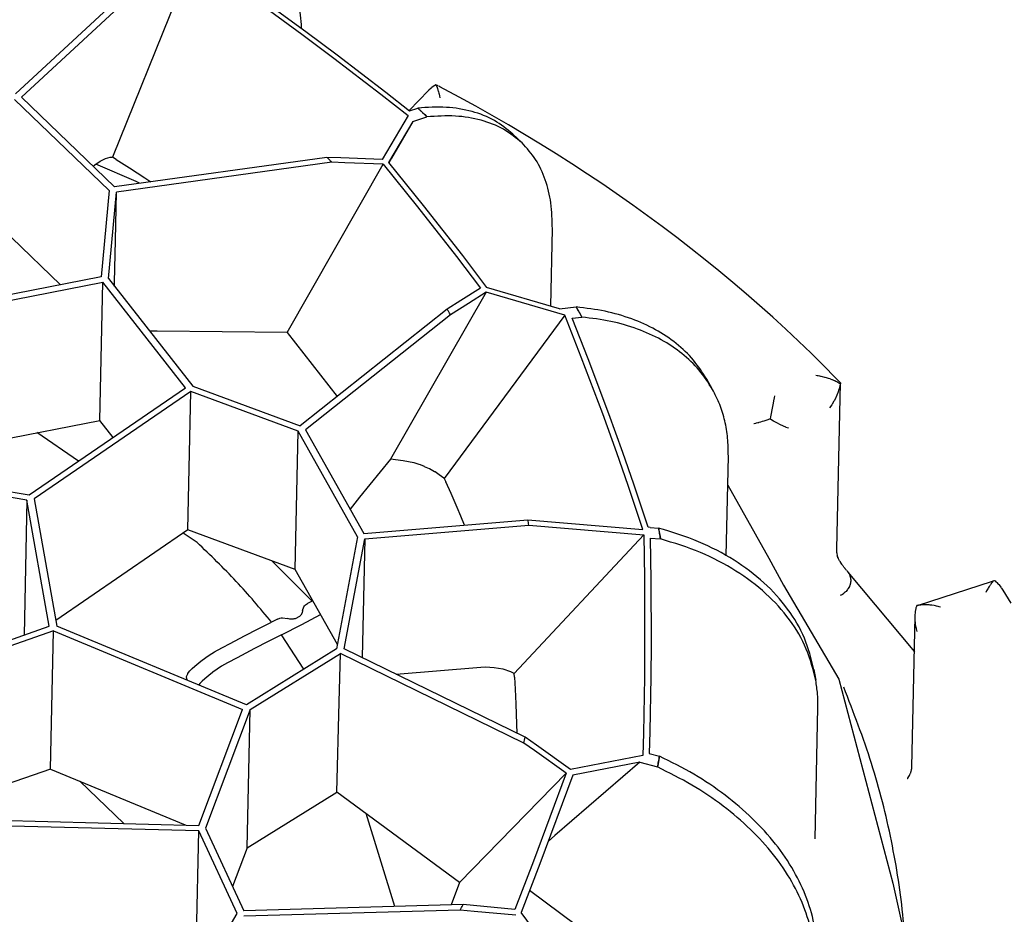
# Model space of a CAD drawing. Units: millimetres. Extents: x 706 to 4906, y 813 to 3783.
# Drawn here: x 4169 to 4278, y 2560 to 2659 of the extents above; entities that cross this region are included whole.
import ezdxf

# ---------------------------------------------------------------- set-up
doc = ezdxf.new("R2010")
doc.units = ezdxf.units.MM

msp = doc.modelspace()

# ---------------------------------------------------------------- linework, layer by layer
at = {"color": 1, "linetype": 'Continuous'}
for p, q in [((4188.335, 2666.092), (4179.359, 2643.835)), ((4168.612, 2650.866), (4179.834, 2661.269)), ((4169.271, 2650.49), (4180.493, 2660.893)), ((4197.31, 2660.358), (4200.809, 2657.799)), ((4196.776, 2660.134), (4200.362, 2657.511)), ((4200.342, 2658.14), (4200.335, 2658.572)), ((4200.362, 2657.511), (4203.927, 2654.847)), ((4200.809, 2657.799), (4204.288, 2655.2)), ((4204.288, 2655.2), (4209.689, 2651.06)), ((4203.927, 2654.847), (4209.135, 2650.853)), ((4215.064, 2651.773), (4214.788, 2651.568)), ((4215.129, 2651.816), (4215.064, 2651.773)), ((4215.229, 2651.878), (4215.129, 2651.816)), ((4215.295, 2651.852), (4215.229, 2651.878)), ((4215.229, 2651.878), (4215.256, 2651.839)), ((4215.256, 2651.839), (4215.297, 2651.765)), ((4215.409, 2651.802), (4215.295, 2651.852)), ((4215.297, 2651.765), (4215.318, 2651.722)), ((4215.318, 2651.722), (4215.34, 2651.673)), ((4215.34, 2651.673), (4215.385, 2651.563)), ((4215.464, 2651.776), (4215.409, 2651.802)), ((4215.505, 2651.756), (4215.464, 2651.776)), ((4215.672, 2651.667), (4215.572, 2651.72)), ((4217.83, 2650.511), (4215.672, 2651.667)), ((4209.135, 2650.853), (4212.167, 2648.472)), ((4209.689, 2651.06), (4212.332, 2648.987)), ((4214.436, 2651.246), (4212.265, 2649.039)), ((4214.461, 2651.271), (4214.436, 2651.246)), ((4214.726, 2651.516), (4214.461, 2651.271)), ((4214.788, 2651.568), (4214.726, 2651.516)), ((4215.385, 2651.563), (4215.414, 2651.482)), ((4215.414, 2651.482), (4215.432, 2651.433)), ((4215.432, 2651.433), (4215.459, 2651.35)), ((4215.459, 2651.35), (4215.479, 2651.288)), ((4215.479, 2651.288), (4215.499, 2651.225)), ((4215.499, 2651.225), (4215.532, 2651.112)), ((4215.532, 2651.112), (4215.577, 2650.948)), ((4215.577, 2650.948), (4215.605, 2650.843)), ((4215.605, 2650.843), (4215.653, 2650.649)), ((4215.653, 2650.649), (4215.701, 2650.444)), ((4219.668, 2649.499), (4217.83, 2650.511)), ((4168.483, 2650.252), (4179.002, 2640.151)), ((4179.601, 2640.571), (4169.271, 2650.49)), ((4221.49, 2648.472), (4219.668, 2649.499)), ((4212.167, 2648.472), (4209.267, 2643.592)), ((4212.332, 2648.987), (4213.245, 2649.295)), ((4212.676, 2647.792), (4214.255, 2648.325)), ((4213.245, 2649.295), (4213.752, 2648.81)), ((4213.752, 2648.81), (4214.004, 2648.568)), ((4214.004, 2648.568), (4214.255, 2648.325)), ((4223.295, 2647.428), (4221.49, 2648.472)), ((4212.676, 2647.792), (4209.982, 2643.258)), ((4212.676, 2647.792), (4210.337, 2643.746)), ((4225.084, 2646.369), (4223.295, 2647.428)), ((4224.805, 2645.427), (4223.795, 2646.397)), ((4226.854, 2645.294), (4225.084, 2646.369)), ((4228.608, 2644.203), (4226.854, 2645.294)), ((4230.343, 2643.097), (4228.608, 2644.203)), ((4177.233, 2642.845), (4177.394, 2642.986)), ((4177.394, 2642.986), (4178, 2643.423)), ((4182.006, 2641.14), (4177.524, 2643.086)), ((4178, 2643.423), (4178.574, 2643.71)), ((4178.574, 2643.71), (4179.096, 2643.836)), ((4179.096, 2643.836), (4179.332, 2643.837)), ((4179.359, 2643.835), (4179.332, 2643.837)), ((4179.783, 2643.577), (4179.359, 2643.835)), ((4203.161, 2643.83), (4179.601, 2640.571)), ((4179.783, 2643.577), (4181.251, 2642.666)), ((4203.703, 2643.289), (4179.822, 2639.985)), ((4198.748, 2624.386), (4209.394, 2643.064)), ((4204.686, 2643.778), (4203.161, 2643.83)), ((4205.124, 2643.239), (4203.703, 2643.289)), ((4209.267, 2643.592), (4204.686, 2643.778)), ((4209.394, 2643.064), (4205.124, 2643.239)), ((4209.394, 2643.064), (4213.22, 2638.329)), ((4209.982, 2643.258), (4213.844, 2638.478)), ((4210.337, 2643.746), (4210.025, 2643.205)), ((4232.061, 2641.977), (4230.343, 2643.097)), ((4181.251, 2642.666), (4182.946, 2641.576)), ((4233.76, 2640.841), (4232.061, 2641.977)), ((4182.365, 2640.953), (4182.006, 2641.14)), ((4182.946, 2641.576), (4183.624, 2641.127)), ((4237.101, 2638.524), (4233.76, 2640.841)), ((4179.002, 2640.151), (4178.086, 2630.564)), ((4178.906, 2630.394), (4179.822, 2639.985)), ((4179.704, 2634.601), (4179.822, 2639.985)), ((4213.844, 2638.478), (4218.18, 2632.931)), ((4238.743, 2637.343), (4237.101, 2638.524)), ((4213.22, 2638.329), (4217.523, 2632.822)), ((4240.366, 2636.149), (4238.743, 2637.343)), ((4227.982, 2627.323), (4228.168, 2635.902)), ((4241.969, 2634.939), (4240.366, 2636.149)), ((4168.15, 2634.925), (4173.6, 2629.692)), ((4179.602, 2629.986), (4179.704, 2634.601)), ((4243.552, 2633.716), (4241.969, 2634.939)), ((4245.116, 2632.48), (4243.552, 2633.716)), ((4217.523, 2632.822), (4220.182, 2629.321)), ((4218.18, 2632.931), (4220.861, 2629.4)), ((4246.659, 2631.229), (4245.116, 2632.48)), ((4248.181, 2629.965), (4246.659, 2631.229)), ((4178.086, 2630.564), (4154.897, 2626.057)), ((4155.148, 2625.479), (4178.282, 2629.975)), ((4177.949, 2614.648), (4178.282, 2629.975)), ((4187.467, 2618.273), (4178.282, 2629.975)), ((4178.906, 2630.394), (4188.289, 2618.44)), ((4179.592, 2629.519), (4179.602, 2629.986)), ((4249.683, 2628.688), (4248.181, 2629.965)), ((4220.815, 2628.88), (4210.21, 2610.34)), ((4220.182, 2629.321), (4218.007, 2627.935)), ((4220.815, 2628.88), (4218.848, 2627.623)), ((4229.555, 2626.321), (4220.815, 2628.88)), ((4228.973, 2627.031), (4220.861, 2629.4)), ((4251.164, 2627.398), (4249.683, 2628.688)), ((4218.007, 2627.935), (4216.497, 2626.991)), ((4218.848, 2627.623), (4216.861, 2626.378)), ((4216.497, 2626.991), (4200.193, 2614.035)), ((4228.973, 2627.031), (4230.811, 2627.235)), ((4230.811, 2627.235), (4231.129, 2626.673)), ((4231.129, 2626.673), (4231.287, 2626.392)), ((4252.624, 2626.095), (4251.164, 2627.398)), ((4216.861, 2626.378), (4200.776, 2613.596)), ((4229.555, 2626.321), (4216.178, 2608.217)), ((4231.381, 2621.685), (4229.555, 2626.321)), ((4230.381, 2625.994), (4231.444, 2626.112)), ((4232.158, 2621.469), (4230.381, 2625.994)), ((4231.287, 2626.392), (4231.444, 2626.112)), ((4254.062, 2624.779), (4252.624, 2626.095)), ((4184.3, 2624.548), (4183.488, 2624.557)), ((4198.748, 2624.386), (4184.3, 2624.548)), ((4198.748, 2624.386), (4204.307, 2617.304)), ((4255.479, 2623.451), (4254.062, 2624.779)), ((4256.873, 2622.109), (4255.479, 2623.451)), ((4258.246, 2620.755), (4256.873, 2622.109)), ((4233.758, 2615.366), (4231.381, 2621.685)), ((4234.447, 2615.379), (4232.158, 2621.469)), ((4259.595, 2619.389), (4258.246, 2620.755)), ((4245.934, 2618.099), (4245.302, 2619.222)), ((4257.541, 2619.609), (4257.391, 2619.631)), ((4257.636, 2619.594), (4257.541, 2619.609)), ((4257.68, 2619.586), (4257.636, 2619.594)), ((4257.838, 2619.558), (4257.68, 2619.586)), ((4257.969, 2619.531), (4257.838, 2619.558)), ((4258.008, 2619.523), (4257.969, 2619.531)), ((4258.132, 2619.495), (4258.008, 2619.523)), ((4258.398, 2619.429), (4258.132, 2619.495)), ((4258.422, 2619.422), (4258.398, 2619.429)), ((4258.592, 2619.374), (4258.422, 2619.422)), ((4258.705, 2619.339), (4258.592, 2619.374)), ((4258.819, 2619.302), (4258.705, 2619.339)), ((4258.979, 2619.247), (4258.819, 2619.302)), ((4259.044, 2619.223), (4258.979, 2619.247)), ((4259.229, 2619.152), (4259.044, 2619.223)), ((4259.245, 2619.145), (4259.229, 2619.152)), ((4259.468, 2619.049), (4259.245, 2619.145)), ((4259.498, 2619.035), (4259.468, 2619.049)), ((4259.623, 2618.976), (4259.498, 2619.035)), ((4260.139, 2618.831), (4259.595, 2619.389)), ((4259.74, 2618.917), (4259.623, 2618.976)), ((4259.861, 2618.852), (4259.74, 2618.917)), ((4259.875, 2618.845), (4259.861, 2618.852)), ((4259.967, 2618.792), (4259.875, 2618.845)), ((4260.139, 2618.831), (4260.15, 2618.805)), ((4170.129, 2606.394), (4187.467, 2618.273)), ((4188.068, 2617.848), (4170.688, 2605.941)), ((4187.735, 2602.521), (4188.068, 2617.848)), ((4199.965, 2613.446), (4188.068, 2617.848)), ((4188.289, 2618.44), (4200.193, 2614.035)), ((4259.753, 2600.412), (4260.152, 2618.789)), ((4259.974, 2618.072), (4259.858, 2617.718)), ((4260.115, 2618.702), (4259.967, 2618.792)), ((4259.998, 2618.153), (4259.974, 2618.072)), ((4260.08, 2618.501), (4259.998, 2618.153)), ((4260.095, 2618.581), (4260.08, 2618.501)), ((4260.115, 2618.702), (4260.095, 2618.581)), ((4260.126, 2618.717), (4260.115, 2618.702)), ((4260.139, 2618.742), (4260.126, 2618.717)), ((4260.152, 2618.789), (4260.147, 2618.761)), ((4260.15, 2618.805), (4260.152, 2618.789)), ((4252.705, 2616.827), (4252.653, 2616.577)), ((4252.78, 2617.166), (4252.705, 2616.827)), ((4252.83, 2617.381), (4252.78, 2617.166)), ((4259.419, 2616.777), (4259.214, 2616.442)), ((4259.463, 2616.856), (4259.419, 2616.777)), ((4259.641, 2617.203), (4259.463, 2616.856)), ((4259.679, 2617.284), (4259.641, 2617.203)), ((4259.827, 2617.637), (4259.679, 2617.284)), ((4259.858, 2617.718), (4259.827, 2617.637)), ((4252.506, 2615.821), (4252.433, 2615.404)), ((4252.579, 2616.208), (4252.506, 2615.821)), ((4252.653, 2616.577), (4252.579, 2616.208)), ((4259.164, 2616.366), (4258.936, 2616.047)), ((4259.214, 2616.442), (4259.164, 2616.366)), ((4154.815, 2610.152), (4177.949, 2614.648)), ((4179.427, 2612.765), (4177.949, 2614.648)), ((4235.314, 2611.042), (4233.758, 2615.366)), ((4235.992, 2611.087), (4234.447, 2615.379)), ((4251.069, 2614.434), (4251.134, 2614.452)), ((4251.134, 2614.452), (4251.311, 2614.501)), ((4251.311, 2614.501), (4251.496, 2614.556)), ((4251.496, 2614.556), (4251.672, 2614.61)), ((4251.672, 2614.61), (4252.003, 2614.719)), ((4252.003, 2614.719), (4252.301, 2614.823)), ((4252.301, 2614.823), (4252.34, 2614.837)), ((4252.373, 2615.046), (4252.34, 2614.837)), ((4252.34, 2614.837), (4252.412, 2614.791)), ((4252.433, 2615.404), (4252.373, 2615.046)), ((4252.412, 2614.791), (4252.69, 2614.62)), ((4252.69, 2614.62), (4252.756, 2614.581)), ((4252.756, 2614.581), (4253.034, 2614.421)), ((4199.632, 2598.119), (4199.965, 2613.446)), ((4206.554, 2601.754), (4199.965, 2613.446)), ((4200.776, 2613.596), (4207.246, 2602.115)), ((4250.533, 2614.315), (4250.573, 2614.322)), ((4250.573, 2614.322), (4250.757, 2614.359)), ((4250.757, 2614.359), (4250.811, 2614.371)), ((4250.811, 2614.371), (4250.967, 2614.408)), ((4250.967, 2614.408), (4251.069, 2614.434)), ((4253.034, 2614.421), (4253.1, 2614.385)), ((4253.1, 2614.385), (4253.375, 2614.239)), ((4253.375, 2614.239), (4253.439, 2614.206)), ((4253.439, 2614.206), (4253.706, 2614.076)), ((4253.706, 2614.076), (4253.768, 2614.047)), ((4253.768, 2614.047), (4254.023, 2613.934)), ((4254.023, 2613.934), (4254.081, 2613.91)), ((4254.081, 2613.91), (4254.32, 2613.817)), ((4254.32, 2613.817), (4254.374, 2613.798)), ((4175.587, 2610.134), (4170.98, 2613.294)), ((4210.21, 2610.34), (4206.784, 2606.129)), ((4211.603, 2610.171), (4210.21, 2610.34)), ((4212.202, 2610.076), (4211.603, 2610.171)), ((4212.795, 2609.938), (4212.202, 2610.076)), ((4236.571, 2607.429), (4235.314, 2611.042)), ((4237.218, 2607.565), (4235.992, 2611.087)), ((4247.458, 2599.638), (4247.698, 2610.705)), ((4150.993, 2609.519), (4170.129, 2606.394)), ((4212.823, 2609.931), (4212.795, 2609.938)), ((4213.389, 2609.756), (4212.823, 2609.931)), ((4213.522, 2609.709), (4213.389, 2609.756)), ((4213.97, 2609.534), (4213.522, 2609.709)), ((4213.999, 2609.521), (4213.97, 2609.534)), ((4214.542, 2609.27), (4213.999, 2609.521)), ((4215.093, 2608.968), (4214.542, 2609.27)), ((4169.871, 2605.82), (4151.135, 2608.879)), ((4215.154, 2608.932), (4215.093, 2608.968)), ((4215.62, 2608.631), (4215.154, 2608.932)), ((4216.121, 2608.261), (4215.62, 2608.631)), ((4216.121, 2608.261), (4216.178, 2608.217)), ((4216.178, 2608.217), (4216.349, 2607.85)), ((4216.943, 2606.549), (4216.349, 2607.85)), ((4238.205, 2602.564), (4236.571, 2607.429)), ((4238.814, 2602.822), (4237.218, 2607.565)), ((4247.628, 2607.475), (4252.183, 2599.384)), ((4169.871, 2605.82), (4169.546, 2590.846)), ((4172.346, 2591.831), (4169.871, 2605.82)), ((4170.688, 2605.941), (4173.182, 2591.846)), ((4206.784, 2606.129), (4205.72, 2604.822)), ((4217.615, 2605.011), (4216.943, 2606.549)), ((4218.021, 2604.049), (4217.615, 2605.011)), ((4207.246, 2602.115), (4225.452, 2603.619)), ((4218.435, 2603.04), (4218.021, 2604.049)), ((4225.452, 2603.619), (4238.205, 2602.564)), ((4187.735, 2602.521), (4173.071, 2592.474)), ((4199.632, 2598.119), (4187.735, 2602.521)), ((4207.352, 2601.516), (4225.558, 2603.02)), ((4225.558, 2603.02), (4238.311, 2601.964)), ((4239.005, 2602.792), (4238.814, 2602.822)), ((4239.005, 2602.792), (4239.958, 2602.714)), ((4239.958, 2602.714), (4240.066, 2602.115)), ((4188.746, 2601.108), (4187.21, 2602.161)), ((4206.554, 2601.754), (4204.233, 2589.326)), ((4205.073, 2589.312), (4207.352, 2601.516)), ((4207.352, 2601.516), (4207.066, 2588.34)), ((4238.311, 2601.964), (4223.939, 2586.58)), ((4238.311, 2601.964), (4238.387, 2597.164)), ((4239.031, 2601.609), (4239.103, 2596.923)), ((4239.031, 2601.609), (4240.171, 2601.515)), ((4240.066, 2602.115), (4240.119, 2601.815)), ((4240.119, 2601.815), (4240.171, 2601.515)), ((4259.748, 2600.212), (4259.75, 2600.312)), ((4259.75, 2600.312), (4259.753, 2600.412)), ((4252.183, 2599.384), (4253.8, 2596.375)), ((4259.748, 2600.196), (4259.748, 2600.212)), ((4259.748, 2600.122), (4259.748, 2600.196)), ((4259.75, 2600.061), (4259.748, 2600.122)), ((4259.75, 2600.042), (4259.75, 2600.061)), ((4259.753, 2600.001), (4259.75, 2600.042)), ((4259.764, 2599.877), (4259.753, 2600.001)), ((4259.769, 2599.826), (4259.764, 2599.877)), ((4259.778, 2599.773), (4259.769, 2599.826)), ((4259.81, 2599.542), (4259.773, 2599.619)), ((4259.792, 2599.695), (4259.782, 2599.751)), ((4259.807, 2599.624), (4259.792, 2599.695)), ((4259.825, 2599.552), (4259.807, 2599.624)), ((4259.847, 2599.466), (4259.81, 2599.542)), ((4259.829, 2599.537), (4259.825, 2599.552)), ((4259.825, 2599.51), (4259.833, 2599.491)), ((4259.847, 2599.466), (4259.829, 2599.537)), ((4259.833, 2599.491), (4259.847, 2599.466)), ((4259.864, 2599.423), (4259.847, 2599.466)), ((4259.847, 2599.466), (4259.855, 2599.45)), ((4259.855, 2599.45), (4259.864, 2599.423)), ((4259.879, 2599.402), (4259.855, 2599.45)), ((4259.879, 2599.402), (4259.864, 2599.423)), ((4259.924, 2599.315), (4259.879, 2599.402)), ((4259.964, 2599.241), (4259.924, 2599.315)), ((4260.008, 2599.161), (4259.964, 2599.241)), ((4260.045, 2599.095), (4260.008, 2599.161)), ((4201.53, 2594.609), (4197.093, 2599.058)), ((4204.321, 2589.798), (4199.632, 2598.119)), ((4260.075, 2599.043), (4260.045, 2599.095)), ((4260.127, 2598.954), (4260.075, 2599.043)), ((4260.144, 2598.927), (4260.127, 2598.954)), ((4260.286, 2598.702), (4260.144, 2598.927)), ((4260.297, 2598.685), (4260.286, 2598.702)), ((4260.359, 2598.594), (4260.297, 2598.685)), ((4260.383, 2598.559), (4260.359, 2598.594)), ((4260.433, 2598.489), (4260.383, 2598.559)), ((4260.469, 2598.439), (4260.433, 2598.489)), ((4260.508, 2598.387), (4260.469, 2598.439)), ((4260.556, 2598.325), (4260.508, 2598.387)), ((4260.584, 2598.29), (4260.556, 2598.325)), ((4260.643, 2598.218), (4260.584, 2598.29)), ((4260.661, 2598.196), (4260.643, 2598.218)), ((4260.73, 2598.117), (4260.661, 2598.196)), ((4260.773, 2598.068), (4260.73, 2598.117)), ((4260.817, 2598.022), (4260.773, 2598.068)), ((4238.387, 2597.164), (4238.409, 2589.872)), ((4260.817, 2598.022), (4260.863, 2597.971)), ((4260.863, 2597.971), (4260.892, 2597.938)), ((4260.892, 2597.938), (4260.907, 2597.92)), ((4260.907, 2597.92), (4260.96, 2597.852)), ((4260.96, 2597.852), (4260.969, 2597.839)), ((4260.969, 2597.839), (4260.98, 2597.824)), ((4260.969, 2597.839), (4268.34, 2588.989)), ((4260.98, 2597.824), (4261.021, 2597.764)), ((4261.021, 2597.764), (4261.046, 2597.724)), ((4261.046, 2597.724), (4261.075, 2597.674)), ((4261.075, 2597.674), (4261.103, 2597.621)), ((4261.103, 2597.621), (4261.123, 2597.582)), ((4261.123, 2597.582), (4261.153, 2597.514)), ((4261.153, 2597.514), (4261.164, 2597.488)), ((4261.164, 2597.488), (4261.195, 2597.404)), ((4261.195, 2597.404), (4261.226, 2597.297)), ((4261.226, 2597.297), (4261.248, 2597.2)), ((4261.248, 2597.2), (4261.252, 2597.175)), ((4261.252, 2597.175), (4261.263, 2597.103)), ((4261.263, 2597.103), (4261.268, 2597.057)), ((4261.268, 2597.057), (4261.272, 2597.005)), ((4261.272, 2597.005), (4261.274, 2596.938)), ((4239.103, 2596.923), (4239.124, 2589.806)), ((4253.8, 2596.375), (4259.943, 2585.945)), ((4260.922, 2595.889), (4260.755, 2595.691)), ((4260.97, 2595.956), (4260.922, 2595.889)), ((4260.995, 2595.995), (4260.97, 2595.956)), ((4261.061, 2596.105), (4260.995, 2595.995)), ((4261.07, 2596.123), (4261.061, 2596.105)), ((4261.122, 2596.228), (4261.07, 2596.123)), ((4261.144, 2596.277), (4261.122, 2596.228)), ((4261.167, 2596.335), (4261.144, 2596.277)), ((4261.188, 2596.395), (4261.167, 2596.335)), ((4261.196, 2596.418), (4261.188, 2596.395)), ((4261.223, 2596.514), (4261.196, 2596.418)), ((4261.238, 2596.575), (4261.223, 2596.514)), ((4261.245, 2596.612), (4261.238, 2596.575)), ((4261.25, 2596.635), (4261.245, 2596.612)), ((4261.259, 2596.696), (4261.25, 2596.635)), ((4261.261, 2596.709), (4261.259, 2596.696)), ((4261.271, 2596.817), (4261.261, 2596.709)), ((4261.274, 2596.906), (4261.271, 2596.817)), ((4261.274, 2596.938), (4261.274, 2596.906)), ((4268.678, 2594.137), (4277.011, 2596.841)), ((4276.428, 2595.876), (4276.356, 2595.746)), ((4276.474, 2595.957), (4276.428, 2595.876)), ((4276.532, 2596.055), (4276.474, 2595.957)), ((4276.635, 2596.221), (4276.532, 2596.055)), ((4276.695, 2596.312), (4276.635, 2596.221)), ((4276.735, 2596.371), (4276.695, 2596.312)), ((4276.775, 2596.428), (4276.735, 2596.371)), ((4276.832, 2596.505), (4276.775, 2596.428)), ((4276.854, 2596.535), (4276.832, 2596.505)), ((4276.866, 2596.55), (4276.854, 2596.535)), ((4276.925, 2596.623), (4276.866, 2596.55)), ((4277.013, 2596.723), (4276.925, 2596.623)), ((4277.011, 2596.841), (4277.065, 2596.858)), ((4277.057, 2596.767), (4277.013, 2596.723)), ((4277.098, 2596.805), (4277.057, 2596.767)), ((4277.065, 2596.858), (4277.132, 2596.878)), ((4277.144, 2596.845), (4277.098, 2596.805)), ((4277.132, 2596.878), (4277.228, 2596.902)), ((4277.177, 2596.869), (4277.144, 2596.845)), ((4277.228, 2596.902), (4277.177, 2596.869)), ((4277.228, 2596.902), (4277.29, 2596.851)), ((4277.29, 2596.851), (4277.392, 2596.762)), ((4277.392, 2596.762), (4277.446, 2596.712)), ((4277.446, 2596.712), (4277.483, 2596.676)), ((4277.483, 2596.676), (4277.649, 2596.505)), ((4277.649, 2596.505), (4277.697, 2596.452)), ((4277.697, 2596.452), (4277.846, 2596.274)), ((4277.846, 2596.274), (4277.927, 2596.168)), ((4277.927, 2596.168), (4277.978, 2596.099)), ((4277.978, 2596.099), (4278.02, 2596.04)), ((4278.02, 2596.04), (4278.17, 2595.811)), ((4260.169, 2595.253), (4260.106, 2595.221)), ((4260.23, 2595.287), (4260.169, 2595.253)), ((4260.346, 2595.356), (4260.23, 2595.287)), ((4260.456, 2595.432), (4260.346, 2595.356)), ((4260.497, 2595.461), (4260.456, 2595.432)), ((4260.562, 2595.513), (4260.497, 2595.461)), ((4260.661, 2595.599), (4260.562, 2595.513)), ((4260.688, 2595.624), (4260.661, 2595.599)), ((4260.755, 2595.691), (4260.688, 2595.624)), ((4276.322, 2595.683), (4276.269, 2595.583)), ((4276.356, 2595.746), (4276.322, 2595.683)), ((4278.17, 2595.811), (4279.03, 2594.399)), ((4200.445, 2593.552), (4200.597, 2593.994)), ((4200.597, 2593.994), (4200.678, 2594.092)), ((4200.678, 2594.092), (4200.775, 2594.184)), ((4200.775, 2594.184), (4201.006, 2594.337)), ((4201.53, 2594.609), (4201.006, 2594.337)), ((4201.591, 2594.643), (4201.53, 2594.609)), ((4268.47, 2593.468), (4268.532, 2593.808)), ((4268.532, 2593.808), (4268.537, 2593.829)), ((4268.537, 2593.829), (4268.555, 2593.905)), ((4268.555, 2593.905), (4268.598, 2594.062)), ((4268.598, 2594.062), (4268.612, 2594.109)), ((4268.781, 2594.145), (4268.612, 2594.109)), ((4268.638, 2594.122), (4268.612, 2594.109)), ((4268.678, 2594.137), (4268.638, 2594.122)), ((4268.845, 2594.156), (4268.781, 2594.145)), ((4268.884, 2594.162), (4268.845, 2594.156)), ((4269, 2594.178), (4268.884, 2594.162)), ((4269.088, 2594.187), (4269, 2594.178)), ((4269.232, 2594.198), (4269.088, 2594.187)), ((4269.261, 2594.199), (4269.232, 2594.198)), ((4269.474, 2594.205), (4269.261, 2594.199)), ((4269.667, 2594.202), (4269.474, 2594.205)), ((4269.728, 2594.2), (4269.667, 2594.202)), ((4269.861, 2594.192), (4269.728, 2594.2)), ((4269.989, 2594.182), (4269.861, 2594.192)), ((4270.096, 2594.171), (4269.989, 2594.182)), ((4270.265, 2594.15), (4270.096, 2594.171)), ((4270.542, 2594.106), (4270.265, 2594.15)), ((4270.676, 2594.08), (4270.542, 2594.106)), ((4270.808, 2594.052), (4270.676, 2594.08)), ((4270.951, 2594.019), (4270.808, 2594.052)), ((4270.997, 2594.007), (4270.951, 2594.019)), ((4271.087, 2593.985), (4270.997, 2594.007)), ((4271.226, 2593.946), (4271.087, 2593.985)), ((4197.658, 2592.605), (4197.022, 2592.275)), ((4197.658, 2592.605), (4197.926, 2592.71)), ((4197.926, 2592.71), (4198.069, 2592.742)), ((4198.069, 2592.742), (4198.214, 2592.76)), ((4198.214, 2592.76), (4198.771, 2592.685)), ((4199.04, 2592.619), (4198.771, 2592.685)), ((4199.076, 2592.615), (4199.04, 2592.619)), ((4199.401, 2592.618), (4199.076, 2592.615)), ((4199.473, 2592.629), (4199.401, 2592.618)), ((4199.555, 2592.646), (4199.473, 2592.629)), ((4199.616, 2592.661), (4199.555, 2592.646)), ((4200.115, 2592.92), (4199.616, 2592.661)), ((4200.159, 2592.959), (4200.115, 2592.92)), ((4200.212, 2593.012), (4200.159, 2592.959)), ((4200.254, 2593.059), (4200.212, 2593.012)), ((4200.395, 2593.298), (4200.254, 2593.059)), ((4200.381, 2592.035), (4202.456, 2593.109)), ((4200.406, 2593.327), (4200.395, 2593.298)), ((4200.445, 2593.552), (4200.406, 2593.327)), ((4268.063, 2576.23), (4268.425, 2592.901)), ((4268.425, 2592.901), (4268.428, 2592.986)), ((4268.425, 2592.7), (4268.425, 2592.901)), ((4268.425, 2592.675), (4268.425, 2592.7)), ((4268.43, 2592.533), (4268.425, 2592.675)), ((4268.428, 2592.986), (4268.429, 2593.009)), ((4268.429, 2593.009), (4268.434, 2593.111)), ((4268.434, 2593.111), (4268.447, 2593.267)), ((4268.447, 2593.267), (4268.47, 2593.468)), ((4155.218, 2585.808), (4172.346, 2591.831)), ((4194.214, 2583.113), (4173.182, 2591.846)), ((4194.026, 2590.772), (4195.522, 2591.541)), ((4195.522, 2591.541), (4197.022, 2592.275)), ((4198.127, 2590.868), (4200.381, 2592.035)), ((4268.438, 2592.409), (4268.43, 2592.533)), ((4268.452, 2592.24), (4268.438, 2592.409)), ((4268.467, 2592.116), (4268.452, 2592.24)), ((4268.475, 2592.05), (4268.467, 2592.116)), ((4268.511, 2591.823), (4268.475, 2592.05)), ((4268.514, 2591.807), (4268.511, 2591.823)), ((4268.563, 2591.566), (4268.514, 2591.807)), ((4268.573, 2591.522), (4268.563, 2591.566)), ((4268.646, 2591.241), (4268.573, 2591.522)), ((4172.797, 2591.315), (4155.303, 2585.164)), ((4172.464, 2575.988), (4172.797, 2591.315)), ((4172.797, 2591.315), (4193.78, 2582.602)), ((4192.976, 2590.216), (4194.026, 2590.772)), ((4198.127, 2590.868), (4196.626, 2590.133)), ((4200.586, 2587.064), (4198.127, 2590.868)), ((4191.028, 2589.173), (4192.976, 2590.216)), ((4195.131, 2589.364), (4193.181, 2588.329)), ((4204.233, 2589.326), (4194.214, 2583.113)), ((4196.626, 2590.133), (4195.131, 2589.364)), ((4238.409, 2589.872), (4238.378, 2586.185)), ((4239.124, 2589.806), (4239.095, 2586.209)), ((4268.343, 2589.093), (4267.901, 2589.516)), ((4189.405, 2588.133), (4189.879, 2588.473)), ((4189.879, 2588.473), (4190.366, 2588.789)), ((4190.366, 2588.789), (4190.695, 2588.986)), ((4190.695, 2588.986), (4191.028, 2589.173)), ((4193.181, 2588.329), (4192.133, 2587.765)), ((4194.636, 2582.574), (4204.66, 2588.791)), ((4204.523, 2583.413), (4204.66, 2588.791)), ((4225.013, 2578.864), (4204.66, 2588.791)), ((4225.153, 2579.518), (4205.073, 2589.312)), ((4187.94, 2586.863), (4188.216, 2587.132)), ((4188.216, 2587.132), (4188.501, 2587.394)), ((4188.501, 2587.394), (4188.944, 2587.773)), ((4188.944, 2587.773), (4189.358, 2588.098)), ((4189.358, 2588.098), (4189.405, 2588.133)), ((4191.47, 2587.382), (4190.984, 2587.065)), ((4191.8, 2587.579), (4191.47, 2587.382)), ((4192.133, 2587.765), (4191.8, 2587.579)), ((4210.831, 2586.504), (4220.235, 2587.281)), ((4220.235, 2587.281), (4220.738, 2587.306)), ((4220.738, 2587.306), (4221.723, 2587.261)), ((4221.723, 2587.261), (4222.658, 2587.088)), ((4187.59, 2586.243), (4187.608, 2586.326)), ((4187.606, 2585.985), (4187.59, 2586.243)), ((4187.608, 2586.326), (4187.633, 2586.403)), ((4187.633, 2586.403), (4187.704, 2586.554)), ((4187.704, 2586.554), (4187.73, 2586.598)), ((4187.73, 2586.598), (4187.795, 2586.695)), ((4187.795, 2586.695), (4187.94, 2586.863)), ((4190.049, 2586.366), (4189.605, 2585.987)), ((4190.462, 2586.691), (4190.049, 2586.366)), ((4190.509, 2586.726), (4190.462, 2586.691)), ((4190.984, 2587.065), (4190.509, 2586.726)), ((4222.658, 2587.088), (4223.51, 2586.794)), ((4223.51, 2586.794), (4223.895, 2586.604)), ((4223.939, 2586.58), (4223.895, 2586.604)), ((4223.965, 2586.192), (4223.939, 2586.58)), ((4223.965, 2586.192), (4224.045, 2584.832)), ((4238.378, 2586.185), (4238.265, 2579.98)), ((4239.095, 2586.209), (4238.987, 2580.157)), ((4257.186, 2587.023), (4257.398, 2585.824)), ((4187.651, 2585.903), (4187.606, 2585.985)), ((4187.697, 2585.845), (4187.651, 2585.903)), ((4187.728, 2585.806), (4187.697, 2585.845)), ((4188.965, 2585.38), (4188.896, 2585.321)), ((4189.044, 2585.455), (4188.965, 2585.38)), ((4189.32, 2585.725), (4189.044, 2585.455)), ((4189.605, 2585.987), (4189.32, 2585.725)), ((4259.943, 2585.945), (4265.945, 2563.344)), ((4224.045, 2584.832), (4224.118, 2583.229)), ((4204.268, 2573.427), (4204.523, 2583.413)), ((4224.118, 2583.229), (4224.188, 2580.974)), ((4257.313, 2568.238), (4257.629, 2582.799)), ((4188.94, 2569.741), (4193.78, 2582.602)), ((4194.636, 2582.574), (4189.692, 2569.437)), ((4194.303, 2567.247), (4194.636, 2582.574)), ((4224.188, 2580.974), (4224.209, 2579.976)), ((4226.416, 2578.63), (4225.153, 2579.518)), ((4238.265, 2579.98), (4238.198, 2577.477)), ((4238.987, 2580.157), (4238.924, 2577.717)), ((4226.19, 2578.034), (4225.013, 2578.864)), ((4230.183, 2575.939), (4226.416, 2578.63)), ((4229.701, 2575.525), (4226.19, 2578.034)), ((4238.198, 2577.477), (4230.183, 2575.939)), ((4238.924, 2577.717), (4240.062, 2577.405)), ((4240.062, 2577.405), (4239.953, 2576.808)), ((4237.87, 2576.752), (4228.454, 2568.604)), ((4237.87, 2576.752), (4230.43, 2575.321)), ((4237.87, 2576.752), (4239.84, 2576.212)), ((4239.897, 2576.51), (4239.84, 2576.212)), ((4239.953, 2576.808), (4239.897, 2576.51)), ((4268.062, 2576.183), (4268.063, 2576.23)), ((4172.464, 2575.988), (4162.876, 2572.617)), ((4172.464, 2575.988), (4187.416, 2569.779)), ((4217.873, 2563.411), (4229.701, 2575.525)), ((4229.701, 2575.525), (4226.06, 2565.765)), ((4230.43, 2575.321), (4226.761, 2565.485)), ((4267.646, 2575.047), (4267.719, 2575.154)), ((4267.719, 2575.154), (4267.79, 2575.281)), ((4267.79, 2575.281), (4267.847, 2575.387)), ((4267.847, 2575.387), (4267.907, 2575.52)), ((4267.907, 2575.52), (4267.928, 2575.576)), ((4267.928, 2575.576), (4267.958, 2575.658)), ((4267.958, 2575.658), (4267.968, 2575.691)), ((4267.968, 2575.691), (4268, 2575.8)), ((4268, 2575.8), (4268.012, 2575.856)), ((4268.012, 2575.856), (4268.03, 2575.929)), ((4268.03, 2575.929), (4268.034, 2575.944)), ((4268.034, 2575.944), (4268.05, 2576.047)), ((4268.05, 2576.047), (4268.057, 2576.088)), ((4268.057, 2576.088), (4268.062, 2576.163)), ((4268.062, 2576.163), (4268.062, 2576.183)), ((4180.613, 2569.949), (4175.734, 2574.63)), ((4267.554, 2574.937), (4267.572, 2574.954)), ((4267.572, 2574.954), (4267.603, 2574.988)), ((4267.591, 2574.967), (4267.572, 2574.954)), ((4267.634, 2575.004), (4267.591, 2574.967)), ((4267.603, 2574.988), (4267.628, 2575.026)), ((4267.628, 2575.026), (4267.646, 2575.047)), ((4194.303, 2567.247), (4204.268, 2573.427)), ((4217.873, 2563.411), (4204.268, 2573.427)), ((4210.696, 2560.739), (4207.497, 2571.05)), ((4188.956, 2569.138), (4164.862, 2569.738)), ((4164.904, 2570.341), (4188.94, 2569.741)), ((4188.623, 2553.81), (4188.956, 2569.138)), ((4193.189, 2559.976), (4188.956, 2569.138)), ((4189.692, 2569.437), (4193.928, 2560.27)), ((4228.454, 2568.604), (4227.687, 2567.939)), ((4194.303, 2567.247), (4192.688, 2562.954)), ((4226.06, 2565.765), (4224.018, 2560.42)), ((4226.761, 2565.485), (4224.699, 2560.09)), ((4217.873, 2563.411), (4216.934, 2560.914)), ((4265.945, 2563.344), (4266.982, 2558.68)), ((4225.639, 2562.543), (4234.796, 2555.739)), ((4218.273, 2560.951), (4193.928, 2560.27)), ((4224.018, 2560.42), (4218.273, 2560.951)), ((4186.496, 2548.453), (4193.189, 2559.976)), ((4217.935, 2560.337), (4193.917, 2559.666)), ((4219.477, 2560.189), (4217.935, 2560.337)), ((4224.099, 2559.771), (4219.477, 2560.189)), ((4229.284, 2553.935), (4224.699, 2560.09))]:
    msp.add_line(p, q, dxfattribs=at)
for points, knots in [([(4200.555, 2750.874), (4190.039, 2753.017), (4168.92, 2757.321), (4136.673, 2760.858), (4104.168, 2762.271), (4071.668, 2761.33), (4039.496, 2758.104), (4007.957, 2752.606), (3977.353, 2744.894), (3947.976, 2735.038), (3920.106, 2723.132), (3894.01, 2709.287), (3869.938, 2693.634), (3848.125, 2676.317), (3828.761, 2657.506), (3812.115, 2637.344), (3798.069, 2616.139), (3791.129, 2600.984), (3787.705, 2593.509)], [0, 0, 0, 0, 32.1829898, 64.6296591, 97.1940311, 129.727195, 162.0810153, 194.1118481, 225.6842952, 256.6750254, 286.9766817, 316.5018778, 345.1872505, 372.9974807, 399.9290918, 426.0137024, 451.3202209, 475.9552966, 475.9552966, 475.9552966, 475.9552966]), ([(4433.412, 2556.443), (4431.478, 2563.848), (4427.571, 2578.809), (4418.176, 2600.381), (4406.265, 2621.294), (4391.678, 2641.307), (4374.622, 2660.264), (4355.229, 2678.001), (4333.673, 2694.367), (4310.141, 2709.222), (4284.841, 2722.45), (4257.981, 2733.892), (4229.834, 2743.63), (4210.402, 2748.439), (4200.608, 2750.862)], [0, 0, 0, 0, 22.9293249, 46.3305531, 70.3285409, 95.0191718, 120.4674576, 146.7076029, 173.7444784, 201.5559884, 230.09594, 259.2971414, 289.0745692, 319.3285126, 319.3285126, 319.3285126, 319.3285126]), ([(4200.335, 2658.572), (4200.246, 2659.491), (4200.079, 2661.21), (4199.312, 2663.522), (4198.19, 2665.409), (4197.086, 2666.2), (4196.557, 2666.579)], [0, 0, 0, 0, 2.7628803, 5.1639124, 7.2687818, 9.2015862, 9.2015862, 9.2015862, 9.2015862]), ([(4223.795, 2646.397), (4223.133, 2646.94), (4221.778, 2648.052), (4219.209, 2649.016), (4216.32, 2649.493), (4214.301, 2649.363), (4213.245, 2649.295)], [0, 0, 0, 0, 2.5538569, 5.2268258, 8.1146191, 11.2783045, 11.2783045, 11.2783045, 11.2783045]), ([(4213.752, 2648.81), (4213.667, 2648.891), (4213.499, 2649.053), (4213.33, 2649.214), (4213.245, 2649.295)], [0, 0, 0, 0, 0.35019397, 0.70095205, 0.70095205, 0.70095205, 0.70095205]), ([(4214.255, 2648.325), (4214.172, 2648.406), (4214.004, 2648.568), (4213.836, 2648.73), (4213.752, 2648.81)], [0, 0, 0, 0, 0.34947067, 0.69963845, 0.69963845, 0.69963845, 0.69963845]), ([(4224.805, 2645.427), (4224.143, 2645.97), (4222.788, 2647.082), (4220.219, 2648.046), (4217.331, 2648.523), (4215.311, 2648.393), (4214.255, 2648.325)], [0, 0, 0, 0, 2.5538565, 5.2268252, 8.1146181, 11.2783031, 11.2783031, 11.2783031, 11.2783031]), ([(4228.168, 2635.902), (4228.149, 2636.865), (4228.114, 2638.714), (4227.474, 2641.322), (4226.426, 2643.627), (4225.338, 2644.835), (4224.805, 2645.427)], [0, 0, 0, 0, 2.8814925, 5.5318794, 8.0054649, 10.3822503, 10.3822503, 10.3822503, 10.3822503]), ([(4203.703, 2643.289), (4203.613, 2643.38), (4203.433, 2643.561), (4203.251, 2643.74), (4203.161, 2643.83)], [0, 0, 0, 0, 0.38257985, 0.76564325, 0.76564325, 0.76564325, 0.76564325]), ([(4216.861, 2626.378), (4216.801, 2626.48), (4216.68, 2626.685), (4216.558, 2626.889), (4216.497, 2626.991)], [0, 0, 0, 0, 0.35622138, 0.71284745, 0.71284745, 0.71284745, 0.71284745]), ([(4245.302, 2619.222), (4244.834, 2619.95), (4243.89, 2621.423), (4241.933, 2623.263), (4239.623, 2624.803), (4236.955, 2625.991), (4233.987, 2626.848), (4231.89, 2627.103), (4230.811, 2627.235)], [0, 0, 0, 0, 2.5872179, 5.2320879, 7.9852859, 10.8856432, 13.9581298, 17.2140891, 17.2140891, 17.2140891, 17.2140891]), ([(4231.129, 2626.673), (4231.077, 2626.767), (4230.971, 2626.954), (4230.865, 2627.141), (4230.811, 2627.235)], [0, 0, 0, 0, 0.32239572, 0.64529045, 0.64529045, 0.64529045, 0.64529045]), ([(4231.444, 2626.112), (4231.392, 2626.205), (4231.287, 2626.392), (4231.182, 2626.579), (4231.129, 2626.673)], [0, 0, 0, 0, 0.32147386, 0.64356791, 0.64356791, 0.64356791, 0.64356791]), ([(4245.934, 2618.099), (4245.467, 2618.827), (4244.522, 2620.3), (4242.566, 2622.14), (4240.255, 2623.68), (4237.588, 2624.868), (4234.62, 2625.725), (4232.523, 2625.98), (4231.444, 2626.112)], [0, 0, 0, 0, 2.5872178, 5.2320879, 7.9852859, 10.8856433, 13.9581299, 17.2140893, 17.2140893, 17.2140893, 17.2140893]), ([(4247.698, 2610.705), (4247.69, 2611.371), (4247.675, 2612.682), (4247.338, 2614.599), (4246.79, 2616.425), (4246.218, 2617.543), (4245.934, 2618.099)], [0, 0, 0, 0, 1.994616, 3.9285001, 5.8196508, 7.6887109, 7.6887109, 7.6887109, 7.6887109]), ([(4225.558, 2603.02), (4225.541, 2603.12), (4225.506, 2603.32), (4225.47, 2603.52), (4225.452, 2603.619)], [0, 0, 0, 0, 0.30431906, 0.6087723, 0.6087723, 0.6087723, 0.6087723]), ([(4257.186, 2587.023), (4256.892, 2588.201), (4256.295, 2590.591), (4254.338, 2593.856), (4251.68, 2596.786), (4248.314, 2599.286), (4244.367, 2601.35), (4241.456, 2602.251), (4239.958, 2602.714)], [0, 0, 0, 0, 3.6251562, 7.3540311, 11.2720761, 15.4352177, 19.8670965, 24.5619264, 24.5619264, 24.5619264, 24.5619264]), ([(4240.066, 2602.115), (4240.048, 2602.214), (4240.013, 2602.414), (4239.977, 2602.614), (4239.958, 2602.714)], [0, 0, 0, 0, 0.30440857, 0.60938853, 0.60938853, 0.60938853, 0.60938853]), ([(4240.171, 2601.515), (4240.153, 2601.615), (4240.119, 2601.815), (4240.084, 2602.015), (4240.066, 2602.115)], [0, 0, 0, 0, 0.30380288, 0.60828955, 0.60828955, 0.60828955, 0.60828955]), ([(4257.398, 2585.824), (4257.104, 2587.002), (4256.507, 2589.392), (4254.55, 2592.656), (4251.892, 2595.587), (4248.526, 2598.087), (4244.579, 2600.151), (4241.668, 2601.052), (4240.171, 2601.515)], [0, 0, 0, 0, 3.6251563, 7.3540315, 11.2720768, 15.4352186, 19.8670977, 24.5619279, 24.5619279, 24.5619279, 24.5619279]), ([(4197.022, 2592.275), (4195.74, 2593.806), (4193.145, 2596.904), (4190.224, 2599.696), (4188.746, 2601.108)], [0, 0, 0, 0, 5.9866897, 12.1121419, 12.1121419, 12.1121419, 12.1121419]), ([(4257.629, 2582.799), (4257.628, 2583.307), (4257.625, 2584.321), (4257.474, 2585.324), (4257.398, 2585.824)], [0, 0, 0, 0, 1.5229622, 3.0380434, 3.0380434, 3.0380434, 3.0380434]), ([(4267.522, 2550.598), (4267.447, 2553.51), (4267.295, 2559.353), (4265.909, 2568.061), (4263.746, 2576.703), (4261.585, 2582.265), (4260.496, 2585.066)], [0, 0, 0, 0, 8.7320574, 17.5155789, 26.3924745, 35.401307, 35.401307, 35.401307, 35.401307]), ([(4225.013, 2578.864), (4225.037, 2578.973), (4225.084, 2579.191), (4225.13, 2579.409), (4225.153, 2579.518)], [0, 0, 0, 0, 0.33471734, 0.66927885, 0.66927885, 0.66927885, 0.66927885]), ([(4239.953, 2576.808), (4239.972, 2576.908), (4240.009, 2577.106), (4240.044, 2577.305), (4240.062, 2577.405)], [0, 0, 0, 0, 0.30347508, 0.60674362, 0.60674362, 0.60674362, 0.60674362]), ([(4257.506, 2555.279), (4257.467, 2556.333), (4257.388, 2558.478), (4256.474, 2561.659), (4255.008, 2564.774), (4252.961, 2567.767), (4250.392, 2570.585), (4247.343, 2573.169), (4243.887, 2575.505), (4241.352, 2576.765), (4240.062, 2577.405)], [0, 0, 0, 0, 3.1543891, 6.420418, 9.8429846, 13.4501825, 17.25312, 21.2475429, 25.4162579, 29.7318615, 29.7318615, 29.7318615, 29.7318615]), ([(4239.84, 2576.212), (4239.859, 2576.311), (4239.897, 2576.51), (4239.935, 2576.709), (4239.953, 2576.808)], [0, 0, 0, 0, 0.30313765, 0.6067138, 0.6067138, 0.6067138, 0.6067138]), ([(4257.283, 2554.085), (4257.244, 2555.139), (4257.165, 2557.284), (4256.251, 2560.466), (4254.785, 2563.581), (4252.738, 2566.573), (4250.169, 2569.391), (4247.12, 2571.975), (4243.664, 2574.312), (4241.129, 2575.571), (4239.84, 2576.212)], [0, 0, 0, 0, 3.1543893, 6.4204183, 9.8429852, 13.4501833, 17.2531212, 21.2475443, 25.4162342, 29.7315797, 29.7315797, 29.7315797, 29.7315797]), ([(4217.935, 2560.337), (4217.992, 2560.44), (4218.105, 2560.644), (4218.217, 2560.849), (4218.273, 2560.951)], [0, 0, 0, 0, 0.35033934, 0.70031538, 0.70031538, 0.70031538, 0.70031538])]:
    msp.add_open_spline(points, degree=3, knots=knots, dxfattribs=at)

doc.saveas('drawing.dxf')
